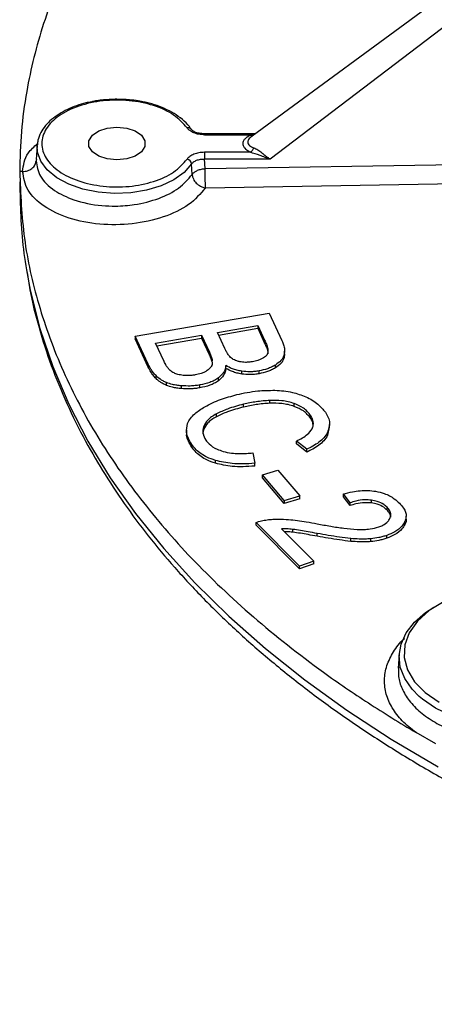
# Model space of a CAD drawing. Units: millimetres. Extents: x 5 to 292, y 5 to 415.
# Drawn here: x 171 to 186, y 238 to 274 of the extents above; entities that cross this region are included whole.
import ezdxf

# ---------------------------------------------------------------- set-up
doc = ezdxf.new("R2010")
doc.units = ezdxf.units.MM

msp = doc.modelspace()

# ---------------------------------------------------------------- linework, layer by layer
at = {"color": 7, "linetype": 'Continuous', "lineweight": 25}
for p, q in [((188.4923, 276.3617), (178.9697, 269.3821)), ((179.0754, 269.4596), (177.2485, 269.4596)), ((177.2532, 269.4275), (178.8976, 269.4275)), ((179.0356, 269.4248), (178.9285, 269.3394)), ((171.2157, 269.0377), (171.1836, 268.5367)), ((178.8976, 268.7954), (177.2532, 268.7954)), ((176.8091, 267.9955), (176.7865, 268.3748)), ((177.2747, 268.1943), (177.2532, 268.554)), ((177.2532, 268.554), (179.6171, 268.554)), ((189.5448, 268.3939), (177.2747, 268.1943)), ((170.6949, 268.1001), (170.5887, 268.098)), ((170.5925, 267.7342), (170.6094, 266.9447)), ((189.4455, 267.7045), (177.2853, 267.5055)), ((174.7548, 262.1693), (179.5819, 263.0026)), ((179.5819, 263.0026), (180.0465, 262.0074)), ((177.7175, 262.3021), (179.1762, 262.5536)), ((177.9852, 261.7288), (177.7175, 262.3021)), ((177.7616, 262.2076), (179.1762, 262.4515)), ((179.1762, 262.5536), (179.4236, 262.0234)), ((179.1762, 262.5536), (179.1762, 262.4515)), ((179.1762, 262.4515), (179.4236, 261.9213)), ((175.2269, 261.1594), (174.7548, 262.1693)), ((174.7548, 262.1693), (174.7548, 262.0672)), ((175.2269, 261.0573), (174.7548, 262.0672)), ((175.4883, 261.9173), (177.1478, 262.2038)), ((175.7966, 261.2576), (175.4883, 261.9173)), ((175.5324, 261.8229), (177.1478, 262.1017)), ((177.1478, 262.2038), (177.4341, 261.5908)), ((177.1478, 262.2038), (177.1478, 262.1017)), ((177.1478, 262.1017), (177.4341, 261.4887)), ((179.4236, 261.9213), (179.4236, 262.0234)), ((177.4341, 261.4887), (177.4341, 261.5908)), ((180.1445, 261.53), (180.1445, 261.6321)), ((177.5303, 261.2288), (177.5326, 261.1895)), ((180.1361, 261.5303), (180.1255, 261.3927)), ((180.1255, 261.3927), (180.1255, 261.4948)), ((175.2269, 261.0573), (175.2269, 261.1594)), ((178.025, 261.0079), (178.025, 261.11)), ((178.596, 260.8046), (178.596, 260.9067)), ((179.2222, 260.8129), (179.2222, 260.915)), ((179.8087, 261.0272), (179.8087, 261.1293)), ((175.5053, 260.6442), (175.5053, 260.7463)), ((175.8823, 260.3949), (175.8823, 260.497)), ((177.7585, 260.5636), (177.7585, 260.6657)), ((176.4198, 260.278), (176.4198, 260.3801)), ((177.0892, 260.3072), (177.0892, 260.4092)), ((179.6085, 259.7491), (179.6085, 259.8512)), ((178.6617, 259.6122), (178.6617, 259.7143)), ((180.4887, 259.6386), (180.4887, 259.7406)), ((177.6867, 259.2664), (177.6867, 259.3685)), ((181.0798, 259.207), (181.0798, 259.3091)), ((176.6013, 258.7978), (176.6013, 258.6957)), ((177.2257, 258.8101), (177.2257, 258.9122)), ((181.75, 258.8876), (181.6913, 258.5957)), ((181.6913, 258.5957), (181.6913, 258.6977)), ((181.7641, 258.8866), (181.7641, 258.9887)), ((180.9386, 258.0906), (180.5703, 258.3897)), ((180.5703, 258.2876), (180.5703, 258.3897)), ((176.7927, 258.1673), (176.7927, 258.2693)), ((180.9386, 257.9886), (180.5703, 258.2876)), ((180.9386, 257.9886), (180.9386, 258.0906)), ((177.6464, 257.5884), (177.6464, 257.6905)), ((178.9921, 257.9633), (179.0654, 257.5869)), ((179.0654, 257.4849), (179.0654, 257.5869)), ((179.3403, 257.1706), (179.8941, 257.3374)), ((179.8941, 257.3374), (180.6861, 256.4087)), ((180.1323, 256.242), (179.3403, 257.1706)), ((179.3403, 257.0685), (179.3403, 257.1706)), ((180.1323, 256.1399), (179.3403, 257.0685)), ((180.1323, 256.242), (180.6861, 256.4087)), ((180.6861, 256.3066), (180.1323, 256.1399)), ((180.1323, 256.242), (180.1323, 256.1399)), ((180.6861, 256.3066), (180.6861, 256.4087)), ((182.5054, 256.1636), (182.2618, 256.4831)), ((182.2618, 256.381), (182.2618, 256.4831)), ((182.5054, 256.0615), (182.2618, 256.381)), ((183.2714, 256.157), (183.2714, 256.2591)), ((182.5054, 256.0615), (182.5054, 256.1636)), ((183.8388, 255.9004), (183.8388, 256.0025)), ((184.5246, 255.5787), (184.5246, 255.6808)), ((180.6814, 253.8831), (179.1114, 255.4535)), ((179.1114, 255.3514), (179.1114, 255.4535)), ((180.6814, 253.7811), (179.1114, 255.3514)), ((180.0274, 255.2276), (181.1924, 254.0621)), ((180.4374, 255.1035), (180.4374, 255.2056)), ((184.481, 255.3852), (184.481, 255.4873)), ((181.3206, 254.9573), (181.3206, 255.0594)), ((182.5311, 254.7741), (182.5311, 254.8762)), ((183.2545, 254.7648), (183.2545, 254.8669)), ((183.8237, 254.8857), (183.8237, 254.9878)), ((181.1924, 254.0621), (180.6814, 253.8831)), ((181.1924, 253.96), (180.6814, 253.7811)), ((180.6814, 253.7811), (180.6814, 253.8831)), ((181.1924, 253.96), (181.1924, 254.0621)), ((184.2721, 250.7033), (184.2397, 250.2)), ((185.5929, 247.4717), (184.8826, 247.8818))]:
    msp.add_line(p, q, dxfattribs=at)
at = {"color": 8, "linetype": 'Continuous', "lineweight": 25}
for p, q in [((179.6171, 268.554), (189.1005, 275.7799)), ((178.8976, 269.4275), (179.0484, 269.4398)), ((171.1974, 268.5411), (171.1819, 268.4858))]:
    msp.add_line(p, q, dxfattribs=at)
at = {"color": 7, "linetype": 'Continuous', "lineweight": 25, "flags": 128}
for points in [[(174.0974, 268.5193), (173.7466, 268.555), (173.4381, 268.6579), (173.2091, 268.8154), (173.0873, 269.0087), (173.0873, 269.2143), (173.2091, 269.4076), (173.4381, 269.5651), (173.7466, 269.6679), (174.0974, 269.7036), (174.4483, 269.6679), (174.7568, 269.5651), (174.9858, 269.4076), (175.1076, 269.2143), (175.1076, 269.0087), (174.9858, 268.8154), (174.7568, 268.6579), (174.4483, 268.555), (174.0974, 268.5193)], [(185.0002, 249.1859), (184.7451, 249.4427), (184.4742, 249.8305), (184.3144, 250.2384), (184.2697, 250.6558), (184.3415, 251.0719), (184.5278, 251.4761), (184.8237, 251.8577), (185.2218, 252.2071), (185.5207, 252.4067)]]:
    msp.add_lwpolyline(points, dxfattribs=at)
at = {"color": 8, "linetype": 'Continuous', "lineweight": 25, "flags": 128}
for points in [[(176.7865, 268.3748), (176.5176, 268.0709), (176.147, 267.805), (175.6904, 267.5884), (175.1668, 267.43), (174.5983, 267.3366), (174.0087, 267.3121), (173.4229, 267.3575), (172.8654, 267.4709), (172.3597, 267.6476), (171.927, 267.88), (171.5854, 268.1585), (171.3495, 268.4714), (171.2289, 268.8054), (171.2174, 269.0601)], [(170.8315, 264.5605), (170.9701, 263.8222), (171.3192, 262.4421), (171.7834, 261.0734), (172.3615, 259.7192), (173.0524, 258.3827), (173.8543, 257.0671), (174.7653, 255.7753), (175.7834, 254.5105), (176.9062, 253.2755), (178.131, 252.0733), (179.455, 250.9067), (180.875, 249.7783), (182.3879, 248.6909), (183.99, 247.6469), (185.6776, 246.6489)], [(185.8951, 252.6106), (185.3598, 252.2806), (184.936, 251.9004), (184.6377, 251.4824), (184.4746, 251.0402), (184.4519, 250.5883), (184.5706, 250.1414), (184.8266, 249.7141), (185.2116, 249.3204), (185.7131, 248.9732)], [(192.5817, 249.2097), (192.5317, 249.1653), (192.0833, 248.8369), (191.5497, 248.5541), (190.9444, 248.3243), (190.2833, 248.1535), (189.5832, 248.046), (188.8624, 248.0045), (188.1394, 248.0303), (187.4328, 248.1225), (186.761, 248.2789), (186.1412, 248.4954), (185.5895, 248.7664), (185.1201, 249.0849), (185.0002, 249.1859)]]:
    msp.add_lwpolyline(points, dxfattribs=at)
at = {"color": 8, "linetype": 'Continuous', "lineweight": 25}
msp.add_arc((176.6631, 269.5479), 0.1344, 38.02458, 107.13228, dxfattribs=at)
at = {"color": 7, "linetype": 'Continuous', "lineweight": 25}
for centre, radius, start, end in [((176.5835, 268.3455), 0.2051, 8.20607, 78.74921), ((144.5463, 267.3395), 32.7396, 0.29067, 1.49614), ((187.4204, 267.3081), 16.815, 181.23844, 189.40433)]:
    msp.add_arc(centre, radius, start, end, dxfattribs=at)
for points, knots in [([(183.4008, 287.3497), (182.9614, 287.0747), (181.5822, 286.2118), (179.519, 284.6033), (177.2323, 282.5426), (175.2729, 280.37), (173.6507, 278.133), (172.3555, 275.8257), (171.3926, 273.4408), (170.8678, 271.3311), (170.6257, 269.5456), (170.6011, 268.5785), (170.5887, 268.0944)], [0, 0, 0, 0, 0.053176, 0.1669056, 0.2839393, 0.4009731, 0.5147027, 0.6284323, 0.7454661, 0.8624998, 0.9311631, 1, 1, 1, 1]), ([(183.466, 287.3803), (183.4561, 287.2706), (183.3831, 286.4601), (183.5912, 284.9452), (184.1115, 282.861), (185.0167, 280.8171), (186.2559, 278.8342), (187.827, 276.9303), (189.7178, 275.1274), (191.8882, 273.4293), (193.5644, 272.4113), (194.4025, 271.9024)], [0, 0, 0, 0, 0.01918289, 0.14178506, 0.26438719, 0.38698933, 0.50959148, 0.63219359, 0.75479575, 0.87739791, 1, 1, 1, 1]), ([(173.185, 270.616), (173.1148, 270.6025), (172.9251, 270.5658), (172.6294, 270.4741), (172.3018, 270.3421), (171.9986, 270.1767), (171.7314, 269.9815), (171.5077, 269.7575), (171.3403, 269.5049), (171.2397, 269.2689), (171.2315, 269.1167), (171.2285, 269.0613)], [0, 0, 0, 0, 0.0653582, 0.1765138, 0.2939529, 0.4146472, 0.5378062, 0.6631792, 0.7913055, 0.9239649, 1, 1, 1, 1]), ([(176.6235, 269.6763), (176.4811, 269.8381), (176.1962, 270.1617), (175.4391, 270.5043), (174.5438, 270.6863), (173.5897, 270.6797), (172.6975, 270.4871), (171.9714, 270.1308), (171.4981, 269.6534), (171.3338, 269.1115), (171.498, 268.5696), (171.9713, 268.0922), (172.6975, 267.7359), (173.5897, 267.5432), (174.5438, 267.5367), (175.439, 267.7186), (176.1962, 268.0613), (176.4811, 268.3849), (176.6235, 268.5466)], [0, 0, 0, 0, 0.0624732, 0.1249682, 0.187474, 0.249979, 0.312484, 0.3749891, 0.4374941, 0.4999993, 0.5625044, 0.6250095, 0.6875144, 0.7500196, 0.8125246, 0.8750305, 0.937526, 1, 1, 1, 1]), ([(174.0974, 270.7074), (173.9116, 270.701), (173.6508, 270.6921), (173.3475, 270.6515), (173.2311, 270.6261), (173.185, 270.616)], [0, 0, 0, 0, 0.5998533, 0.8413372, 1, 1, 1, 1]), ([(174.9822, 270.6224), (174.9432, 270.6305), (174.8008, 270.66), (174.5052, 270.6958), (174.2466, 270.7032), (174.0974, 270.7074)], [0, 0, 0, 0, 0.1377823, 0.5027006, 1, 1, 1, 1]), ([(176.7656, 269.6306), (176.7617, 269.6381), (176.7074, 269.7426), (176.5309, 269.9185), (176.2467, 270.1477), (175.9122, 270.3343), (175.5493, 270.4811), (175.2365, 270.5746), (175.0419, 270.6112), (174.9822, 270.6224)], [0, 0, 0, 0, 0.0149593, 0.2093245, 0.3986273, 0.5815687, 0.7545824, 0.9247412, 1, 1, 1, 1]), ([(177.2532, 269.4275), (177.1856, 269.4309), (177.0503, 269.4377), (176.8665, 269.4913), (176.7133, 269.5708), (176.6534, 269.6412), (176.6235, 269.6763)], [0, 0, 0, 0, 0.2499083, 0.5000007, 0.7500962, 1, 1, 1, 1]), ([(177.2532, 269.4596), (177.1859, 269.4639), (177.0595, 269.472), (176.9105, 269.5215), (176.8137, 269.5773), (176.7836, 269.6131), (176.7697, 269.6296)], [0, 0, 0, 0, 0.304632, 0.5717524, 0.8027564, 1, 1, 1, 1]), ([(178.8975, 268.7954), (178.8297, 268.8408), (178.7275, 268.9092), (178.6585, 269.0226), (178.6403, 269.1114), (178.6585, 269.2003), (178.7274, 269.3137), (178.8297, 269.3822), (178.8975, 269.4275)], [0, 0, 0, 0, 0.2495848, 0.3762579, 0.4999972, 0.6235213, 0.7504115, 1, 1, 1, 1]), ([(178.8975, 269.4275), (178.9106, 269.4208), (178.9371, 269.4073), (178.9749, 269.4013), (179.0092, 269.4059), (179.0269, 269.4186), (179.0356, 269.4248)], [0, 0, 0, 0, 0.2467579, 0.499994, 0.7532346, 1, 1, 1, 1]), ([(177.2532, 268.7954), (177.1856, 268.792), (177.0503, 268.7853), (176.8665, 268.7316), (176.7133, 268.6521), (176.6534, 268.5818), (176.6235, 268.5466)], [0, 0, 0, 0, 0.2499081, 0.5000009, 0.7500962, 1, 1, 1, 1]), ([(177.2532, 268.7954), (177.2532, 268.7802), (177.2532, 268.7499), (177.2532, 268.6844), (177.2532, 268.6146), (177.2532, 268.5742), (177.2532, 268.554)], [0, 0, 0, 0, 0.2500001, 0.4999995, 0.7499996, 1, 1, 1, 1]), ([(178.8975, 268.7954), (178.9106, 268.8041), (178.9371, 268.8216), (178.9749, 268.86), (179.0092, 268.9048), (179.0269, 268.9382), (179.0356, 268.9547)], [0, 0, 0, 0, 0.2467579, 0.4999958, 0.7532441, 1, 1, 1, 1]), ([(179.6171, 268.554), (179.5568, 268.5731), (179.4361, 268.6113), (179.1958, 268.7043), (179.0168, 268.759), (178.8976, 268.7954)], [0, 0, 0, 0, 0.2503367, 0.5007076, 1, 1, 1, 1]), ([(179.0356, 268.9547), (179.0822, 268.9335), (179.1779, 268.8899), (179.3248, 268.7808), (179.4542, 268.6732), (179.5532, 268.6), (179.6008, 268.5658), (179.6171, 268.554)], [0, 0, 0, 0, 0.2435682, 0.4995826, 0.7495835, 0.9139809, 1, 1, 1, 1]), ([(170.6949, 268.1001), (170.7552, 268.1064), (170.8799, 268.1195), (171.0402, 268.209), (171.1531, 268.337), (171.1726, 268.4375), (171.1819, 268.4858)], [0, 0, 0, 0, 0.2426783, 0.5022116, 0.7605169, 1, 1, 1, 1]), ([(171.1819, 268.4858), (171.2127, 268.2982), (171.2763, 267.9107), (171.7855, 267.4183), (172.5551, 267.0406), (173.3556, 266.8758), (174.1087, 266.8479), (174.821, 266.9039), (175.6269, 267.1104), (176.378, 267.4876), (176.6646, 267.8252), (176.8091, 267.9955)], [0, 0, 0, 0, 0.1209564, 0.2498754, 0.364287, 0.4997045, 0.5614782, 0.6455572, 0.763869, 0.8809032, 1, 1, 1, 1]), ([(176.7864, 268.3748), (176.8088, 268.4007), (176.8534, 268.4525), (176.9667, 268.5103), (177.1029, 268.5485), (177.2031, 268.5522), (177.2532, 268.554)], [0, 0, 0, 0, 0.2499017, 0.4998171, 0.7497328, 1, 1, 1, 1]), ([(170.5887, 268.0944), (170.622, 267.2944), (170.6886, 265.6944), (171.2295, 263.2878), (172.1047, 260.8923), (173.3364, 258.5488), (174.8905, 256.2955), (176.7625, 254.1242), (178.9662, 252.0317), (181.1503, 250.3118), (183.1449, 248.9369), (184.3028, 248.2346), (184.8826, 247.883)], [0, 0, 0, 0, 0.1072013, 0.2144027, 0.3247185, 0.4350343, 0.5422356, 0.649437, 0.7597528, 0.8700685, 0.9349518, 1, 1, 1, 1]), ([(177.2853, 267.5055), (177.1059, 267.2973), (176.7469, 266.8809), (175.7919, 266.4303), (174.663, 266.1805), (173.4608, 266.1681), (172.335, 266.3922), (171.4274, 266.8267), (170.8101, 267.4187), (170.7333, 267.873), (170.6949, 268.1001)], [0, 0, 0, 0, 0.1250049, 0.2500032, 0.3750033, 0.5000013, 0.6249991, 0.7499985, 0.8749947, 1, 1, 1, 1]), ([(177.2747, 268.1943), (177.2265, 268.1901), (177.1265, 268.1814), (176.9944, 268.1386), (176.8788, 268.0763), (176.8337, 268.0241), (176.8091, 267.9955)], [0, 0, 0, 0, 0.2412961, 0.5000207, 0.7262701, 1, 1, 1, 1]), ([(176.8091, 267.9955), (176.8113, 267.9757), (176.8171, 267.9226), (176.8562, 267.8151), (176.9503, 267.6821), (177.1059, 267.5602), (177.2256, 267.5238), (177.2855, 267.5056)], [0, 0, 0, 0, 0.0935604, 0.2506591, 0.5005383, 0.7504193, 1, 1, 1, 1]), ([(170.8536, 264.4671), (170.8851, 264.2587), (170.9859, 263.5918), (171.2729, 262.4703), (171.7127, 261.1015), (172.2744, 259.7345), (172.9268, 258.4232), (173.6569, 257.173), (174.4488, 255.9878), (175.3275, 254.8246), (176.291, 253.6858), (177.3375, 252.5736), (178.4647, 251.4901), (179.6702, 250.4374), (180.9517, 249.4173), (182.3065, 248.4317), (183.7319, 247.4824), (185.225, 246.571), (186.7829, 245.6991), (188.4024, 244.8682), (190.0805, 244.0797), (191.8137, 243.3349), (193.5987, 242.6352), (195.4317, 241.9816), (197.309, 241.3754), (199.2264, 240.8176), (201.1797, 240.3091), (203.1638, 239.8509), (205.173, 239.4437), (207.2003, 239.0884), (209.2354, 238.7857), (211.2612, 238.5365), (213.2382, 238.3419), (215.0654, 238.2062), (216.4964, 238.1258), (217.2964, 238.0979), (217.5677, 238.0884)], [0, 0, 0, 0, 0.0148744, 0.0476214, 0.0807427, 0.1142435, 0.1481173, 0.1785957, 0.2091239, 0.2396922, 0.2702929, 0.3009183, 0.3315609, 0.362214, 0.3928721, 0.4235299, 0.4541835, 0.4848284, 0.5154615, 0.5460803, 0.5766821, 0.6072641, 0.6378232, 0.6683551, 0.6988545, 0.7293138, 0.7597223, 0.7900637, 0.8203125, 0.8504263, 0.8803292, 0.9098706, 0.938704, 0.9658178, 0.9884124, 1, 1, 1, 1]), ([(179.4236, 262.0234), (179.4447, 261.9757), (179.4852, 261.8841), (179.535, 261.746), (179.5399, 261.6541), (179.5423, 261.6078)], [0, 0, 0, 0, 0.3505123, 0.6733045, 1, 1, 1, 1]), ([(179.4236, 261.9213), (179.4446, 261.8736), (179.485, 261.782), (179.5326, 261.6526), (179.5374, 261.5697), (179.5396, 261.5323)], [0, 0, 0, 0, 0.3740419, 0.7185029, 1, 1, 1, 1]), ([(180.0465, 262.0074), (180.0681, 261.9564), (180.1114, 261.8542), (180.1537, 261.6825), (180.1356, 261.5621), (180.1255, 261.4948)], [0, 0, 0, 0, 0.3057777, 0.6117915, 1, 1, 1, 1]), ([(177.4341, 261.5908), (177.4523, 261.5485), (177.4894, 261.4621), (177.5252, 261.3563), (177.5271, 261.2923), (177.5276, 261.2741)], [0, 0, 0, 0, 0.4070354, 0.8316718, 1, 1, 1, 1]), ([(178.1956, 261.403), (178.1632, 261.4388), (178.1006, 261.5082), (178.0386, 261.6192), (178.003, 261.6922), (177.9852, 261.7288)], [0, 0, 0, 0, 0.3483366, 0.6736214, 1, 1, 1, 1]), ([(179.5423, 261.6078), (179.5382, 261.5862), (179.5269, 261.5274), (179.4697, 261.4489), (179.402, 261.4022), (179.376, 261.3842)], [0, 0, 0, 0, 0.2643349, 0.7179906, 1, 1, 1, 1]), ([(175.9306, 261.0228), (175.9113, 261.0496), (175.8743, 261.1011), (175.8336, 261.1803), (175.8089, 261.2319), (175.7966, 261.2576)], [0, 0, 0, 0, 0.35253843, 0.67609722, 1, 1, 1, 1]), ([(177.5326, 261.1895), (177.5279, 261.1645), (177.519, 261.1167), (177.4697, 261.0252), (177.3988, 260.9678), (177.3515, 260.9295)], [0, 0, 0, 0, 0.2652422, 0.5094039, 1, 1, 1, 1]), ([(177.4341, 261.4887), (177.4525, 261.4464), (177.4899, 261.3601), (177.5284, 261.2392), (177.5297, 261.16), (177.5303, 261.1267)], [0, 0, 0, 0, 0.3569397, 0.729314, 1, 1, 1, 1]), ([(178.5315, 261.2441), (178.4932, 261.2532), (178.3892, 261.278), (178.2763, 261.3362), (178.2157, 261.3864), (178.1956, 261.403)], [0, 0, 0, 0, 0.2809339, 0.7620565, 1, 1, 1, 1]), ([(178.9851, 261.2479), (178.9418, 261.2414), (178.857, 261.2287), (178.7024, 261.221), (178.5962, 261.2354), (178.5315, 261.2441)], [0, 0, 0, 0, 0.28981005, 0.56776489, 1, 1, 1, 1]), ([(179.376, 261.3842), (179.3461, 261.3673), (179.2864, 261.3335), (179.157, 261.2839), (179.0515, 261.2618), (178.9851, 261.2479)], [0, 0, 0, 0, 0.27035202, 0.54064164, 1, 1, 1, 1]), ([(180.1255, 261.4948), (180.1125, 261.4597), (180.0865, 261.3893), (179.9946, 261.2604), (179.8817, 261.1808), (179.8087, 261.1293)], [0, 0, 0, 0, 0.2608967, 0.5219666, 1, 1, 1, 1]), ([(180.1255, 261.3927), (180.1125, 261.3576), (180.0865, 261.2872), (179.9946, 261.1583), (179.8817, 261.0787), (179.8087, 261.0272)], [0, 0, 0, 0, 0.2608967, 0.5219666, 1, 1, 1, 1]), ([(175.5053, 260.7463), (175.4701, 260.7847), (175.3998, 260.8614), (175.3072, 260.9998), (175.2566, 261.1005), (175.2269, 261.1594)], [0, 0, 0, 0, 0.29364505, 0.58705459, 1, 1, 1, 1]), ([(175.5053, 260.6442), (175.4701, 260.6826), (175.3998, 260.7593), (175.3072, 260.8977), (175.2566, 260.9984), (175.2269, 261.0573)], [0, 0, 0, 0, 0.29364505, 0.58705459, 1, 1, 1, 1]), ([(176.1564, 260.8425), (176.1305, 260.857), (176.0786, 260.886), (176.0015, 260.9462), (175.9575, 260.9937), (175.9306, 261.0228)], [0, 0, 0, 0, 0.2798277, 0.5593603, 1, 1, 1, 1]), ([(176.487, 260.756), (176.4532, 260.7603), (176.3857, 260.769), (176.2703, 260.794), (176.1994, 260.8242), (176.1564, 260.8425)], [0, 0, 0, 0, 0.2822146, 0.5646882, 1, 1, 1, 1]), ([(177.3515, 260.9295), (177.3191, 260.9098), (177.2547, 260.8705), (177.1114, 260.8135), (176.9937, 260.7887), (176.9194, 260.773)], [0, 0, 0, 0, 0.2721341, 0.5404647, 1, 1, 1, 1]), ([(178.025, 261.11), (178.019, 261.0664), (178.0074, 260.9816), (177.9371, 260.8262), (177.8282, 260.7283), (177.7585, 260.6657)], [0, 0, 0, 0, 0.2759967, 0.5371941, 1, 1, 1, 1]), ([(178.025, 261.0079), (178.019, 260.9643), (178.0074, 260.8795), (177.9371, 260.7241), (177.8282, 260.6262), (177.7585, 260.5636)], [0, 0, 0, 0, 0.2759967, 0.5371941, 1, 1, 1, 1]), ([(178.596, 260.9067), (178.5365, 260.9172), (178.4176, 260.9382), (178.2189, 261.0033), (178.0995, 261.0691), (178.025, 261.11)], [0, 0, 0, 0, 0.2737225, 0.5473022, 1, 1, 1, 1]), ([(178.596, 260.8046), (178.5365, 260.8151), (178.4176, 260.8361), (178.2189, 260.9013), (178.0995, 260.967), (178.025, 261.0079)], [0, 0, 0, 0, 0.2737225, 0.5473022, 1, 1, 1, 1]), ([(179.2222, 260.915), (179.169, 260.9072), (179.0626, 260.8915), (178.8506, 260.8809), (178.6964, 260.8965), (178.596, 260.9067)], [0, 0, 0, 0, 0.2584936, 0.5170519, 1, 1, 1, 1]), ([(179.8087, 261.1293), (179.7641, 261.1041), (179.675, 261.0537), (179.4848, 260.9733), (179.3244, 260.9377), (179.2222, 260.915)], [0, 0, 0, 0, 0.26579091, 0.53173484, 1, 1, 1, 1]), ([(179.8087, 261.0272), (179.7641, 261.002), (179.675, 260.9517), (179.4848, 260.8712), (179.3244, 260.8356), (179.2222, 260.8129)], [0, 0, 0, 0, 0.26579092, 0.53173484, 1, 1, 1, 1]), ([(175.8823, 260.497), (175.8404, 260.516), (175.7568, 260.5542), (175.6263, 260.6364), (175.5514, 260.7044), (175.5053, 260.7463)], [0, 0, 0, 0, 0.2772254, 0.554298, 1, 1, 1, 1]), ([(175.8823, 260.3949), (175.8404, 260.414), (175.7568, 260.4521), (175.6263, 260.5343), (175.5514, 260.6023), (175.5053, 260.6442)], [0, 0, 0, 0, 0.2772254, 0.554298, 1, 1, 1, 1]), ([(176.4198, 260.3801), (176.3653, 260.3857), (176.2564, 260.3971), (176.071, 260.4307), (175.953, 260.4721), (175.8823, 260.497)], [0, 0, 0, 0, 0.2858876, 0.5719539, 1, 1, 1, 1]), ([(176.9194, 260.773), (176.8804, 260.7671), (176.8022, 260.7551), (176.6565, 260.7445), (176.5518, 260.7516), (176.487, 260.756)], [0, 0, 0, 0, 0.275858, 0.5518606, 1, 1, 1, 1]), ([(177.7585, 260.6657), (177.7099, 260.6333), (177.617, 260.5715), (177.3975, 260.476), (177.2118, 260.4358), (177.0892, 260.4092)], [0, 0, 0, 0, 0.2715584, 0.5188979, 1, 1, 1, 1]), ([(177.7585, 260.5636), (177.7099, 260.5312), (177.617, 260.4694), (177.3975, 260.3739), (177.2118, 260.3337), (177.0892, 260.3072)], [0, 0, 0, 0, 0.2715584, 0.5188979, 1, 1, 1, 1]), ([(179.2222, 260.8129), (179.169, 260.8051), (179.0626, 260.7894), (178.8506, 260.7788), (178.6964, 260.7944), (178.596, 260.8046)], [0, 0, 0, 0, 0.2584936, 0.5170519, 1, 1, 1, 1]), ([(176.4198, 260.278), (176.3653, 260.2836), (176.2564, 260.295), (176.071, 260.3286), (175.953, 260.3701), (175.8823, 260.3949)], [0, 0, 0, 0, 0.2858876, 0.5719539, 1, 1, 1, 1]), ([(177.0892, 260.4092), (177.0318, 260.4005), (176.9171, 260.383), (176.6922, 260.3662), (176.5266, 260.3746), (176.4198, 260.3801)], [0, 0, 0, 0, 0.2618742, 0.5237998, 1, 1, 1, 1]), ([(177.0892, 260.3072), (177.0318, 260.2984), (176.9171, 260.2809), (176.6922, 260.2641), (176.5266, 260.2725), (176.4198, 260.278)], [0, 0, 0, 0, 0.26187424, 0.52379977, 1, 1, 1, 1]), ([(178.4226, 260.0621), (178.5447, 260.0894), (178.789, 260.144), (179.2465, 260.2114), (179.5848, 260.2152), (179.7927, 260.2175)], [0, 0, 0, 0, 0.27802942, 0.55620164, 1, 1, 1, 1]), ([(179.7927, 260.2175), (179.9002, 260.2116), (180.1153, 260.1997), (180.5059, 260.136), (180.7527, 260.0421), (180.9091, 259.9825)], [0, 0, 0, 0, 0.2677789, 0.5357585, 1, 1, 1, 1]), ([(177.2651, 259.6253), (177.3546, 259.6728), (177.5338, 259.7678), (177.9138, 259.9232), (178.223, 260.0076), (178.4226, 260.0621)], [0, 0, 0, 0, 0.2615877, 0.5231515, 1, 1, 1, 1]), ([(179.6085, 259.8512), (179.5269, 259.8458), (179.3637, 259.8351), (179.0438, 259.7963), (178.814, 259.747), (178.6617, 259.7143)], [0, 0, 0, 0, 0.252406, 0.5048154, 1, 1, 1, 1]), ([(180.4887, 259.7406), (180.4172, 259.7627), (180.2778, 259.8058), (179.9824, 259.8549), (179.7565, 259.8527), (179.6085, 259.8512)], [0, 0, 0, 0, 0.26657926, 0.51971217, 1, 1, 1, 1]), ([(180.9091, 259.9825), (180.9888, 259.9431), (181.1482, 259.8644), (181.4051, 259.6855), (181.5309, 259.5298), (181.6119, 259.4297)], [0, 0, 0, 0, 0.2627918, 0.5256466, 1, 1, 1, 1]), ([(176.6423, 259.016), (176.6738, 259.0797), (176.7353, 259.2043), (176.9343, 259.4164), (177.1368, 259.5443), (177.2651, 259.6253)], [0, 0, 0, 0, 0.2773841, 0.5421268, 1, 1, 1, 1]), ([(178.6617, 259.7143), (178.5633, 259.689), (178.3663, 259.6384), (178.0307, 259.5306), (177.8166, 259.4297), (177.6867, 259.3685)], [0, 0, 0, 0, 0.2821394, 0.5643737, 1, 1, 1, 1]), ([(178.6617, 259.6122), (178.5633, 259.5869), (178.3663, 259.5363), (178.0307, 259.4285), (177.8166, 259.3276), (177.6867, 259.2664)], [0, 0, 0, 0, 0.2821394, 0.5643737, 1, 1, 1, 1]), ([(179.6085, 259.7491), (179.5269, 259.7437), (179.3637, 259.733), (179.0438, 259.6942), (178.814, 259.6449), (178.6617, 259.6122)], [0, 0, 0, 0, 0.252406, 0.5048154, 1, 1, 1, 1]), ([(180.4887, 259.6386), (180.4172, 259.6607), (180.2778, 259.7037), (179.9824, 259.7529), (179.7565, 259.7506), (179.6085, 259.7491)], [0, 0, 0, 0, 0.2665793, 0.5197122, 1, 1, 1, 1]), ([(181.0798, 259.3091), (181.0431, 259.3577), (180.9722, 259.4515), (180.7918, 259.6087), (180.6061, 259.6895), (180.4887, 259.7406)], [0, 0, 0, 0, 0.2830905, 0.546701, 1, 1, 1, 1]), ([(181.0798, 259.207), (181.0431, 259.2556), (180.9722, 259.3494), (180.7918, 259.5066), (180.6061, 259.5875), (180.4887, 259.6386)], [0, 0, 0, 0, 0.2830905, 0.546701, 1, 1, 1, 1]), ([(181.6119, 259.4297), (181.6504, 259.3647), (181.7238, 259.2407), (181.7883, 258.9928), (181.7295, 258.814), (181.6913, 258.6977)], [0, 0, 0, 0, 0.2782963, 0.5308713, 1, 1, 1, 1]), ([(177.6867, 259.3685), (177.6257, 259.3333), (177.509, 259.2661), (177.3296, 259.1178), (177.2666, 258.993), (177.2257, 258.9122)], [0, 0, 0, 0, 0.27840696, 0.5323954, 1, 1, 1, 1]), ([(177.6867, 259.2664), (177.6257, 259.2312), (177.509, 259.164), (177.3296, 259.0157), (177.2666, 258.8909), (177.2257, 258.8101)], [0, 0, 0, 0, 0.278407, 0.5323954, 1, 1, 1, 1]), ([(181.1336, 258.8274), (181.1519, 258.8731), (181.2004, 258.9942), (181.169, 259.1614), (181.1028, 259.2711), (181.0798, 259.3091)], [0, 0, 0, 0, 0.2845067, 0.752081, 1, 1, 1, 1]), ([(181.1705, 258.9142), (181.168, 258.9743), (181.1638, 259.0753), (181.1041, 259.169), (181.0798, 259.207)], [0, 0, 0, 0, 0.5944197, 1, 1, 1, 1]), ([(176.7927, 258.2693), (176.7501, 258.3392), (176.6648, 258.4791), (176.5819, 258.7307), (176.62, 258.9108), (176.6423, 259.016)], [0, 0, 0, 0, 0.2937044, 0.5878017, 1, 1, 1, 1]), ([(176.7927, 258.1673), (176.7512, 258.2372), (176.6679, 258.3771), (176.5961, 258.5562), (176.6135, 258.6631), (176.6187, 258.695)], [0, 0, 0, 0, 0.4117978, 0.8241464, 1, 1, 1, 1]), ([(177.2257, 258.9122), (177.2147, 258.8698), (177.1927, 258.7851), (177.1982, 258.6184), (177.2605, 258.5013), (177.3012, 258.4249)], [0, 0, 0, 0, 0.2580357, 0.516173, 1, 1, 1, 1]), ([(177.2257, 258.8101), (177.2128, 258.7677), (177.1955, 258.7106), (177.1996, 258.6532), (177.2007, 258.6384)], [0, 0, 0, 0, 0.7429871, 1, 1, 1, 1]), ([(180.5703, 258.3897), (180.6426, 258.4263), (180.787, 258.4994), (180.9971, 258.6406), (181.0841, 258.7597), (181.1336, 258.8274)], [0, 0, 0, 0, 0.3022311, 0.6039917, 1, 1, 1, 1]), ([(181.6913, 258.6977), (181.6495, 258.6312), (181.5336, 258.4469), (181.2543, 258.2435), (181.0139, 258.1271), (180.9386, 258.0906)], [0, 0, 0, 0, 0.279951, 0.7746404, 1, 1, 1, 1]), ([(177.3012, 258.4249), (177.3369, 258.3786), (177.4327, 258.2543), (177.648, 258.1087), (177.8502, 258.0409), (177.9253, 258.0157)], [0, 0, 0, 0, 0.2717998, 0.7297695, 1, 1, 1, 1]), ([(181.6913, 258.5957), (181.6495, 258.5291), (181.5336, 258.3448), (181.2543, 258.1414), (181.0139, 258.025), (180.9386, 257.9886)], [0, 0, 0, 0, 0.279951, 0.7746404, 1, 1, 1, 1]), ([(177.6464, 257.6905), (177.5415, 257.7277), (177.2662, 257.8254), (176.9752, 258.0314), (176.8433, 258.2034), (176.7927, 258.2693)], [0, 0, 0, 0, 0.2752568, 0.7221975, 1, 1, 1, 1]), ([(177.6464, 257.5884), (177.5415, 257.6256), (177.2662, 257.7233), (176.9752, 257.9293), (176.8433, 258.1013), (176.7927, 258.1673)], [0, 0, 0, 0, 0.2752568, 0.7221975, 1, 1, 1, 1]), ([(177.9253, 258.0157), (178.0262, 257.9924), (178.294, 257.9306), (178.6678, 257.9315), (178.9189, 257.9561), (178.9921, 257.9633)], [0, 0, 0, 0, 0.2999309, 0.7957664, 1, 1, 1, 1]), ([(179.0654, 257.5869), (178.9253, 257.5771), (178.6545, 257.558), (178.1649, 257.5702), (177.8446, 257.6445), (177.6464, 257.6905)], [0, 0, 0, 0, 0.28990624, 0.56071951, 1, 1, 1, 1]), ([(179.0654, 257.4849), (178.9253, 257.475), (178.6545, 257.4559), (178.1649, 257.4681), (177.8446, 257.5424), (177.6464, 257.5884)], [0, 0, 0, 0, 0.2899062, 0.5607195, 1, 1, 1, 1]), ([(182.2618, 256.4831), (182.3707, 256.5114), (182.6504, 256.5843), (183.0591, 256.6243), (183.3324, 256.5896), (183.4243, 256.5779)], [0, 0, 0, 0, 0.2972252, 0.7636318, 1, 1, 1, 1]), ([(183.4243, 256.5779), (183.5308, 256.554), (183.7898, 256.4959), (184.0794, 256.3376), (184.2262, 256.204), (184.2854, 256.1501)], [0, 0, 0, 0, 0.2944128, 0.7154114, 1, 1, 1, 1]), ([(183.2714, 256.2591), (183.1926, 256.265), (183.0045, 256.2793), (182.7384, 256.2378), (182.5732, 256.1852), (182.5054, 256.1636)], [0, 0, 0, 0, 0.2981101, 0.711857, 1, 1, 1, 1]), ([(183.8388, 256.0025), (183.8006, 256.0368), (183.708, 256.12), (183.5141, 256.2158), (183.3447, 256.246), (183.2714, 256.2591)], [0, 0, 0, 0, 0.2852564, 0.6906104, 1, 1, 1, 1]), ([(183.2714, 256.157), (183.1926, 256.163), (183.0045, 256.1773), (182.7384, 256.1357), (182.5732, 256.0831), (182.5054, 256.0615)], [0, 0, 0, 0, 0.2981101, 0.711857, 1, 1, 1, 1]), ([(183.8388, 255.9004), (183.8006, 255.9347), (183.708, 256.0179), (183.5141, 256.1137), (183.3447, 256.1439), (183.2714, 256.157)], [0, 0, 0, 0, 0.2852564, 0.6906104, 1, 1, 1, 1]), ([(183.9427, 255.6032), (183.956, 255.6418), (183.9876, 255.7336), (183.9507, 255.8743), (183.874, 255.9621), (183.8388, 256.0025)], [0, 0, 0, 0, 0.2827041, 0.6707188, 1, 1, 1, 1]), ([(183.9695, 255.6302), (183.9635, 255.68), (183.9518, 255.7759), (183.8754, 255.86), (183.8388, 255.9004)], [0, 0, 0, 0, 0.52039501, 1, 1, 1, 1]), ([(184.2854, 256.1501), (184.3378, 256.0917), (184.4686, 255.946), (184.5529, 255.7134), (184.5012, 255.551), (184.481, 255.4873)], [0, 0, 0, 0, 0.2890199, 0.7212109, 1, 1, 1, 1]), ([(179.1114, 255.4535), (179.1429, 255.4649), (179.2061, 255.4877), (179.3389, 255.5241), (179.4445, 255.54), (179.5142, 255.5505)], [0, 0, 0, 0, 0.2535476, 0.507095, 1, 1, 1, 1]), ([(179.5142, 255.5505), (179.5836, 255.5573), (179.7223, 255.5709), (179.9799, 255.5769), (180.1656, 255.5662), (180.2817, 255.5596)], [0, 0, 0, 0, 0.27266, 0.5452119, 1, 1, 1, 1]), ([(180.2817, 255.5596), (180.39, 255.5491), (180.6064, 255.5282), (180.9523, 255.4751), (181.1882, 255.4315), (181.3199, 255.4071)], [0, 0, 0, 0, 0.3065228, 0.612815, 1, 1, 1, 1]), ([(183.5358, 255.2921), (183.5868, 255.3121), (183.7155, 255.3627), (183.8642, 255.4699), (183.9187, 255.5624), (183.9427, 255.6032)], [0, 0, 0, 0, 0.2687579, 0.6777648, 1, 1, 1, 1]), ([(184.524, 255.5787), (184.5242, 255.578), (184.5445, 255.5145), (184.5126, 255.4495), (184.481, 255.3852)], [0, 0, 0, 0, 0.0102267, 1, 1, 1, 1]), ([(180.4374, 255.2056), (180.401, 255.2093), (180.3282, 255.2169), (180.1915, 255.2259), (180.0909, 255.227), (180.0274, 255.2276)], [0, 0, 0, 0, 0.26939524, 0.53879186, 1, 1, 1, 1]), ([(181.3206, 255.0594), (181.2095, 255.0793), (181.0078, 255.1156), (180.7145, 255.1667), (180.5298, 255.1926), (180.4374, 255.2056)], [0, 0, 0, 0, 0.37985679, 0.6897748, 1, 1, 1, 1]), ([(181.3199, 255.4071), (181.4809, 255.3773), (181.796, 255.3189), (182.2733, 255.2422), (182.5966, 255.2167), (182.7588, 255.2039)], [0, 0, 0, 0, 0.3420878, 0.669866, 1, 1, 1, 1]), ([(182.7588, 255.2039), (182.8379, 255.2024), (182.9952, 255.1995), (183.2633, 255.2182), (183.4357, 255.2649), (183.5358, 255.2921)], [0, 0, 0, 0, 0.2974556, 0.59181, 1, 1, 1, 1]), ([(184.481, 255.4873), (184.4498, 255.432), (184.3727, 255.2956), (184.1467, 255.1172), (183.9248, 255.0282), (183.8237, 254.9878)], [0, 0, 0, 0, 0.2706747, 0.6681044, 1, 1, 1, 1]), ([(184.481, 255.3852), (184.4498, 255.3299), (184.3727, 255.1936), (184.1467, 255.0151), (183.9248, 254.9262), (183.8237, 254.8857)], [0, 0, 0, 0, 0.2706747, 0.6681044, 1, 1, 1, 1]), ([(180.4374, 255.1035), (180.401, 255.1072), (180.3282, 255.1147), (180.2262, 255.1219), (180.1604, 255.1229), (180.1318, 255.1232)], [0, 0, 0, 0, 0.3606228, 0.7212474, 1, 1, 1, 1]), ([(181.3206, 254.9573), (181.2095, 254.9772), (181.0078, 255.0135), (180.7145, 255.0646), (180.5298, 255.0905), (180.4374, 255.1035)], [0, 0, 0, 0, 0.37985679, 0.6897748, 1, 1, 1, 1]), ([(182.5311, 254.8762), (182.3943, 254.892), (182.1211, 254.9236), (181.719, 254.9886), (181.4535, 255.0358), (181.3206, 255.0594)], [0, 0, 0, 0, 0.333904, 0.6667819, 1, 1, 1, 1]), ([(182.5311, 254.7741), (182.3943, 254.79), (182.1211, 254.8215), (181.719, 254.8865), (181.4535, 254.9337), (181.3206, 254.9573)], [0, 0, 0, 0, 0.333904, 0.6667818, 1, 1, 1, 1]), ([(183.2545, 254.8669), (183.185, 254.862), (183.046, 254.8522), (182.8031, 254.8547), (182.6326, 254.8682), (182.5311, 254.8762)], [0, 0, 0, 0, 0.28813183, 0.57602836, 1, 1, 1, 1]), ([(183.8237, 254.9878), (183.7783, 254.9729), (183.6873, 254.9432), (183.499, 254.8975), (183.3513, 254.879), (183.2545, 254.8669)], [0, 0, 0, 0, 0.2560363, 0.5120802, 1, 1, 1, 1]), ([(183.8237, 254.8857), (183.7783, 254.8708), (183.6873, 254.8411), (183.499, 254.7954), (183.3513, 254.7769), (183.2545, 254.7648)], [0, 0, 0, 0, 0.2560363, 0.5120802, 1, 1, 1, 1]), ([(183.2545, 254.7648), (183.185, 254.7599), (183.046, 254.7501), (182.8031, 254.7526), (182.6326, 254.7661), (182.5311, 254.7741)], [0, 0, 0, 0, 0.28813183, 0.57602836, 1, 1, 1, 1])]:
    msp.add_open_spline(points, degree=3, knots=knots, dxfattribs=at)
at = {"color": 8, "linetype": 'Continuous', "lineweight": 25}
for points, knots in [([(177.2532, 269.4275), (177.2532, 269.4392), (177.2532, 269.4592), (177.2532, 269.4575), (177.2532, 269.4567)], [0, 0, 0, 0, 0.584274, 1, 1, 1, 1]), ([(170.6949, 268.1001), (170.7232, 268.3317), (170.7675, 268.6943), (171.1096, 268.9995), (171.2332, 269.1098)], [0, 0, 0, 0, 0.6385639, 1, 1, 1, 1]), ([(178.9285, 269.3394), (178.9069, 269.3239), (178.8591, 269.2898), (178.8244, 269.2275), (178.8083, 269.1619), (178.8251, 269.0983), (178.8879, 269.0193), (178.9763, 268.9807), (179.0356, 268.9547)], [0, 0, 0, 0, 0.11761529, 0.26020959, 0.39435655, 0.53915927, 0.69045994, 1, 1, 1, 1]), ([(184.8825, 247.8831), (184.7084, 248.0201), (184.3602, 248.2942), (184.0042, 248.7662), (183.7849, 249.2653), (183.721, 249.7811), (183.8065, 250.2986), (184.0586, 250.7949), (184.2876, 251.1236), (184.4631, 251.2678), (184.4669, 251.2709)], [0, 0, 0, 0, 0.14237241, 0.28480734, 0.42720244, 0.56960393, 0.71200507, 0.8544064, 0.99680768, 1, 1, 1, 1]), ([(184.2556, 250.2561), (184.2487, 250.1368), (184.2333, 249.871), (184.3643, 249.4561), (184.6222, 249.0208), (185.0236, 248.6092), (185.5453, 248.2471), (186.1665, 247.9476), (186.8727, 247.7169), (187.6544, 247.5623), (188.4653, 247.4954), (189.2773, 247.5146), (189.9096, 247.5958), (190.38, 247.6935), (190.7009, 247.7765), (190.937, 247.8508), (191.1027, 247.9093), (191.2445, 247.9621), (191.4732, 248.0558), (191.8021, 248.2136), (192.1993, 248.4494), (192.5708, 248.7398), (192.8505, 249.0361), (193.0346, 249.2945), (193.157, 249.5225), (193.2548, 249.781), (193.3156, 250.0536), (193.3048, 250.2541), (193.3001, 250.3424)], [0, 0, 0, 0, 0.0414379, 0.0923889, 0.1463249, 0.2023235, 0.2579185, 0.3121443, 0.3673912, 0.4236579, 0.4809431, 0.5344625, 0.5891279, 0.6121978, 0.6359417, 0.6603594, 0.6665428, 0.675159, 0.6944036, 0.7230581, 0.7611135, 0.8085574, 0.847865, 0.8776766, 0.9051737, 0.9303562, 0.9693065, 1, 1, 1, 1])]:
    msp.add_open_spline(points, degree=3, knots=knots, dxfattribs=at)

doc.saveas('drawing.dxf')
